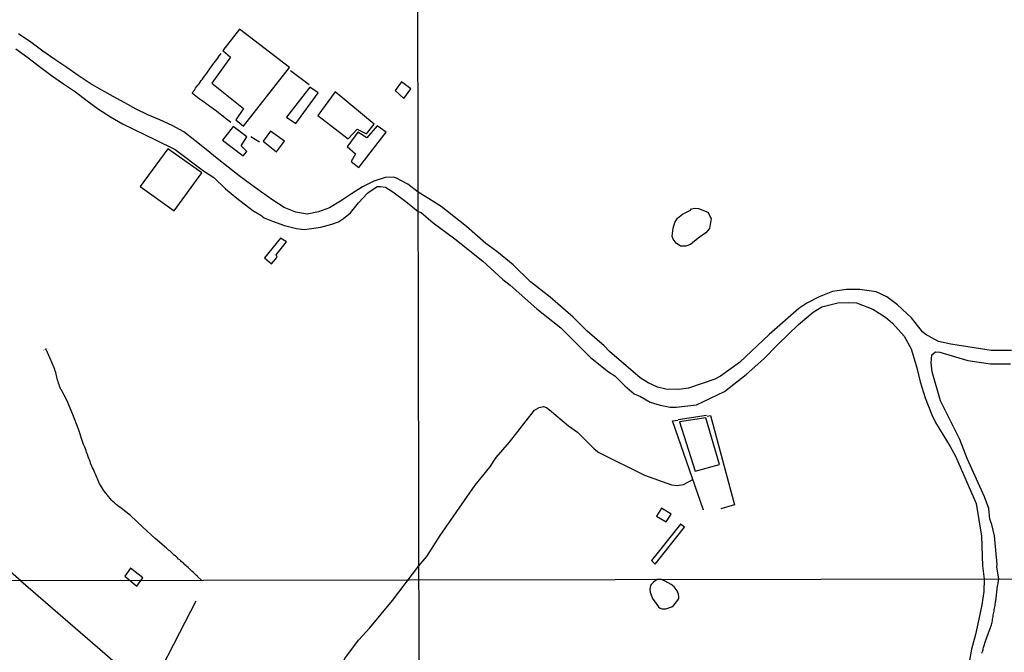
# Model space of a CAD drawing. Units: millimetres. Extents: x 180726 to 183140, y 1663193 to 1665968.
# Drawn here: x 181111 to 181358, y 1664284 to 1664443 of the extents above; entities that cross this region are included whole.
import ezdxf

# ---------------------------------------------------------------- set-up
doc = ezdxf.new("R2010")
doc.units = ezdxf.units.MM
for name, color, linetype in [('V-BUEIRO', 5, 'Continuous'), ('V-EDIFICACAO', 2, 'Continuous'), ('V-LAGOA', 5, 'Continuous'), ('V-LOTE', 1, 'Continuous'), ('V-REFERENCIA', 2, 'Continuous'), ('V-TESTADA', 5, 'Continuous'), ('V-VALETA', 6, 'Continuous'), ('X-LIMITE_1000', 7, 'Continuous')]:
    doc.layers.add(name, color=color, linetype=linetype)

# ---------------------------------------------------------------- blocks, each defined once
blk = doc.blocks.new('305')
at = {"color": 0, "linetype": 'ByBlock', "lineweight": -2, "const_width": 0.05}
blk.add_lwpolyline([(0.73, 0.39, 0.60863), (-0.73, 0.38)], format="xyb", dxfattribs=at)

msp = doc.modelspace()

# ---------------------------------------------------------------- linework, layer by layer
at = {"layer": 'V-EDIFICACAO'}
for points in [[(181165.8, 1664440.71), (181165.8, 1664440.71), (181161.64, 1664435.34), (181163.53, 1664433.67), (181163.53, 1664433.67), (181158.83, 1664427.18), (181166.82, 1664420.81), (181166.82, 1664420.81), (181164.84, 1664417.97), (181164.84, 1664417.97), (181166.83, 1664416.35), (181166.83, 1664416.35), (181166.83, 1664416.35), (181178.32, 1664431.12), (181165.8, 1664440.71)], [(181177.6, 1664418.6), (181179.92, 1664417.03), (181185.55, 1664424.7), (181183.41, 1664426.17), (181177.6, 1664418.6)], [(181206.47, 1664427.53), (181204.81, 1664425.33), (181207.04, 1664423.33), (181208.75, 1664425.72), (181208.75, 1664425.72), (181206.47, 1664427.53)], [(181189.83, 1664424.94), (181185.48, 1664419.02), (181185.48, 1664419.02), (181193.08, 1664413.16), (181193.08, 1664413.16), (181195.32, 1664415.62), (181197.68, 1664414.43), (181199.56, 1664416.87), (181199.56, 1664416.87), (181189.83, 1664424.94)], [(181164.24, 1664416.3), (181164.24, 1664416.3), (181161.55, 1664412.83), (181166.73, 1664408.9), (181167.59, 1664410.03), (181166.19, 1664411.39), (181167.59, 1664413.65), (181164.24, 1664416.3)], [(181195.48, 1664414.81), (181193.23, 1664411.77), (181193.23, 1664411.77), (181192.84, 1664411.26), (181194.92, 1664409.4), (181193.78, 1664407.46), (181195.76, 1664405.96), (181202.58, 1664414.86), (181200.37, 1664416.47), (181197.76, 1664413.41), (181195.48, 1664414.81)], [(181173.56, 1664415.1), (181173.56, 1664415.1), (181171.77, 1664412.61), (181171.77, 1664412.61), (181175.11, 1664409.88), (181177.08, 1664412.58), (181173.56, 1664415.1)], [(181147.77, 1664410.68), (181140.86, 1664401.2), (181149.36, 1664395.06), (181156.31, 1664404.6), (181147.77, 1664410.68)], [(181172.03, 1664383.26), (181173.79, 1664381.82), (181175.2, 1664383.46), (181174.96, 1664384.06), (181177.59, 1664387.31), (181176.09, 1664388.23), (181172.03, 1664383.26)], [(181276.22, 1664342.09), (181280.12, 1664329.75), (181286.24, 1664331.42), (181282.81, 1664343.09), (181276.22, 1664342.09)], [(181271.65, 1664320.41), (181270.42, 1664318.45), (181272.81, 1664317), (181274.12, 1664318.94), (181271.65, 1664320.41)], [(181269.18, 1664307.26), (181270.1, 1664306.35), (181277.45, 1664315.67), (181276.43, 1664316.44), (181269.18, 1664307.26)], [(181140.03, 1664300.88), (181141.53, 1664302.96), (181138.45, 1664305.38), (181138.45, 1664305.38), (181138.45, 1664305.38), (181136.99, 1664303.4), (181136.99, 1664303.4), (181140.03, 1664300.88)]]:
    msp.add_lwpolyline(points, close=True, dxfattribs=at)
at = {"layer": 'V-LAGOA'}
for points in [[(181279.24, 1664395.62), (181280.06, 1664395.76), (181280.98, 1664395.66), (181283.27, 1664394.73), (181284.1, 1664393.21), (181283.74, 1664390.65), (181282.77, 1664389.6), (181280.87, 1664388.27), (181278.93, 1664386.61), (181277.78, 1664386.21), (181276.43, 1664386.21), (181275.34, 1664386.95), (181274.64, 1664387.99), (181274.34, 1664388.74), (181274.56, 1664390.71), (181275.03, 1664392.14), (181275.72, 1664393.23), (181276.92, 1664394.24), (181278.92, 1664395.25)], [(181271.65, 1664302.5), (181271.33, 1664302.55), (181270.96, 1664302.56), (181270.55, 1664302.5), (181269.66, 1664301.83), (181269.13, 1664301.35), (181268.91, 1664301.05), (181268.79, 1664300.54), (181268.77, 1664300.08), (181268.87, 1664299.31), (181269.45, 1664297.77), (181269.87, 1664297.18), (181270.94, 1664295.63), (181271.32, 1664295.31), (181271.79, 1664295.19), (181272.21, 1664295.17), (181272.79, 1664295.19), (181273.26, 1664295.32), (181274.23, 1664295.69), (181274.8, 1664296.07), (181275.47, 1664296.92), (181275.79, 1664297.32), (181276.01, 1664297.78), (181276.04, 1664298.14), (181275.95, 1664298.87), (181275.62, 1664299.67), (181274.89, 1664300.66), (181274.08, 1664301.26), (181272.61, 1664302.11), (181272.02, 1664302.39)]]:
    msp.add_lwpolyline(points, close=True, dxfattribs=at)
at = {"layer": 'V-LOTE'}
for points in [[(181163.62, 1664417.31), (181161.76, 1664418.72), (181161.79, 1664418.76), (181161.38, 1664419.06), (181160.98, 1664419.36), (181160.56, 1664419.68), (181160.13, 1664420), (181159.68, 1664420.34), (181159.24, 1664420.66), (181158.83, 1664420.98), (181158.36, 1664421.3), (181157.91, 1664421.64), (181157.45, 1664421.98), (181157.15, 1664422.19), (181156.73, 1664422.49), (181156.42, 1664422.7), (181155.96, 1664423.04), (181155.68, 1664423.25), (181155.26, 1664423.58), (181154.83, 1664423.87), (181154.38, 1664424.21), (181154, 1664424.57), (181153.98, 1664424.68), (181154.06, 1664424.9), (181154.19, 1664425.05), (181154.49, 1664425.43), (181154.79, 1664425.86), (181155.04, 1664426.24), (181155.34, 1664426.62), (181155.64, 1664427), (181155.9, 1664427.39), (181156.19, 1664427.81), (181156.49, 1664428.2), (181156.79, 1664428.58), (181157.07, 1664428.96), (181157.32, 1664429.35), (181157.64, 1664429.77), (181157.9, 1664430.16), (181158.17, 1664430.54), (181158.45, 1664430.9), (181158.77, 1664431.34), (181159.13, 1664431.84), (181159.47, 1664432.28), (181159.79, 1664432.71), (181160.07, 1664433.09), (181160.41, 1664433.58), (181160.73, 1664433.98), (181161.21, 1664434.61)], [(181183.27, 1664426.76), (181178.6, 1664430.28)], [(181170.85, 1664412.34), (181168.62, 1664413.67)], [(181282.22, 1664319.98), (181274.46, 1664342.35), (181275.75, 1664342.55)], [(181283.17, 1664343.54), (181283.98, 1664343.7), (181290, 1664321.27), (181286.54, 1664320.28)], [(181110.93, 1664302.23), (181107.72, 1664304.96), (181098.31, 1664312.76), (181092.06, 1664318), (181085.81, 1664323.24), (181079.59, 1664328.48), (181073.62, 1664333.48)], [(181110.93, 1664302.23), (181132.04, 1664283.99), (181172.81, 1664248.14)], [(181143.09, 1664274.28), (181144.88, 1664277.67), (181150.8, 1664289.24), (181154.91, 1664297.14)]]:
    msp.add_lwpolyline(points, dxfattribs=at)
at = {"layer": 'V-REFERENCIA'}
for points in [[(181359.51, 1664360.02), (181354.35, 1664360.04), (181344.23, 1664361.64), (181341.18, 1664362.31), (181337.83, 1664364.13), (181337.15, 1664364.7), (181334.37, 1664368.22), (181330.92, 1664371.49), (181328.24, 1664373.47), (181325.54, 1664374.78), (181321.43, 1664375.34), (181318.1, 1664375.34), (181314.59, 1664374.82), (181311.27, 1664373.54), (181308.14, 1664371.89), (181306.17, 1664370.56), (181298.65, 1664364.04), (181291.23, 1664357.03), (181286.5, 1664353.62), (181285.03, 1664352.87), (181278.41, 1664350.55), (181276.02, 1664350.21), (181272.72, 1664350.31), (181270.67, 1664350.86), (181268.35, 1664351.94), (181266.33, 1664353.18), (181258.64, 1664359.78), (181257.25, 1664361.17), (181253, 1664364.87), (181249.55, 1664368.4), (181243.74, 1664373.42), (181238.84, 1664377.29), (181234.49, 1664381.53), (181230.32, 1664384.91), (181227.56, 1664386.89), (181222.77, 1664391.14), (181216.42, 1664396.22), (181213.18, 1664398.17), (181210.65, 1664399.75), (181208.05, 1664401.8), (181205.2, 1664403.28), (181204.4, 1664403.54), (181202.32, 1664403.5), (181199.46, 1664402.55), (181196.69, 1664401.13), (181193.91, 1664399.35), (181191.1, 1664397.49), (181188.35, 1664395.88), (181185.58, 1664394.88), (181182.81, 1664394.26), (181179.9, 1664394.75), (181177.02, 1664395.91), (181174.17, 1664397.74), (181171.34, 1664399.78), (181168.51, 1664401.82), (181165.7, 1664403.88), (181162.95, 1664406.05), (181160.17, 1664408.27), (181157.39, 1664410.5), (181154.61, 1664412.73), (181151.8, 1664414.91), (181148.87, 1664416.53), (181145.83, 1664417.93), (181142.82, 1664419.22), (181139.86, 1664420.64), (181137.03, 1664422.22), (181134.12, 1664423.8), (181131.21, 1664425.38), (181128.33, 1664427.05), (181125.34, 1664429.04), (181122.43, 1664431.08), (181119.42, 1664433.12), (181116.41, 1664435.16), (181113.4, 1664437.41), (181110.33, 1664439.51)], [(181109.68, 1664435.74), (181112.72, 1664433.6), (181115.63, 1664431.32), (181118.62, 1664429.1), (181121.61, 1664426.95), (181124.66, 1664425.01), (181127.54, 1664422.76), (181130.43, 1664420.62), (181133.44, 1664418.68), (181136.42, 1664416.95), (181144.69, 1664412.91), (181149.66, 1664410.52), (181156.72, 1664405.17), (181157.05, 1664404.95), (181159.33, 1664403.44), (181162.31, 1664400.66), (181165.15, 1664398.31), (181168.02, 1664396.01), (181169.12, 1664395.16), (181171.11, 1664394), (181171.99, 1664393.37), (181174.04, 1664392.53), (181177.04, 1664391.43), (181180.12, 1664390.64), (181182.01, 1664390.39), (181183.28, 1664390.54), (181186.21, 1664390.98), (181188.98, 1664391.74), (181190.6, 1664392.35), (181191.91, 1664393.19), (181193.66, 1664394.59), (181195.68, 1664397.12), (181197.89, 1664399.55), (181198.24, 1664399.82), (181200.31, 1664401.18), (181201.17, 1664401.19), (181202.41, 1664401.05), (181204.3, 1664399.87), (181207.5, 1664397.48), (181210.66, 1664394.96), (181211.34, 1664394.65), (181214.36, 1664392.08), (181219.85, 1664388.05), (181226.82, 1664382.42), (181231.84, 1664377.89), (181233.74, 1664376.43), (181240.38, 1664370.53), (181246.44, 1664365.75), (181253.85, 1664358.28), (181258.36, 1664354.66), (181259.99, 1664353.66), (181262.48, 1664351.18), (181264.85, 1664349.16), (181266.42, 1664348.45), (181268.82, 1664347.06), (181271.37, 1664346.28), (181273.82, 1664345.82), (181275.33, 1664345.81), (181280.46, 1664346.38), (181287.48, 1664349.75), (181292.92, 1664354.04), (181297.35, 1664357.92), (181300.74, 1664361.44), (181306.08, 1664366.6), (181309.74, 1664369.62), (181311.89, 1664370.96), (181315.92, 1664371.99), (181318.55, 1664372.09), (181320.6, 1664371.98), (181324.68, 1664370.4), (181327.88, 1664368.41), (181329.61, 1664366.91), (181332.58, 1664363.63), (181334.3, 1664360.46), (181335.77, 1664355.71), (181336.58, 1664352.17), (181337.84, 1664348.11), (181339.46, 1664343.88), (181340.41, 1664341.95), (181344.13, 1664335.89), (181345.43, 1664333.48), (181350.59, 1664321.65), (181351.94, 1664313.41), (181352.25, 1664305.98), (181352.6, 1664302.64), (181352.53, 1664299.5), (181352.05, 1664296.21), (181351.29, 1664292.56), (181350.46, 1664288.69), (181349.42, 1664285.06), (181348.78, 1664281.3)], [(181352.11, 1664284.04), (181352.17, 1664284.3), (181352.28, 1664284.59), (181352.37, 1664284.89), (181352.41, 1664285.15), (181352.5, 1664285.45), (181352.58, 1664285.7), (181352.67, 1664285.96), (181352.75, 1664286.22), (181352.81, 1664286.51), (181352.88, 1664286.81), (181352.97, 1664287.07), (181353.01, 1664287.26), (181354.26, 1664290.44), (181354.46, 1664291.16), (181354.54, 1664291.51), (181354.63, 1664291.85), (181354.69, 1664292.19), (181354.76, 1664292.53), (181354.82, 1664292.87), (181354.89, 1664293.21), (181354.91, 1664293.55), (181354.99, 1664293.9), (181355.03, 1664294.24), (181355.14, 1664294.62), (181355.18, 1664294.96), (181355.25, 1664295.3), (181355.27, 1664295.64), (181355.35, 1664295.99), (181355.4, 1664296.33), (181355.44, 1664296.67), (181355.5, 1664297.01), (181355.53, 1664297.12), (181356, 1664300.91), (181356.01, 1664301.06), (181356.06, 1664301.12), (181356.08, 1664301.23), (181356.12, 1664301.53), (181356.12, 1664301.79), (181356.19, 1664302.09), (181356.25, 1664302.34), (181356.3, 1664302.65), (181355.83, 1664305.73), (181355.91, 1664306.33), (181355.23, 1664313.46), (181354.59, 1664316.32), (181354.08, 1664317.69), (181353.79, 1664320.39), (181352.75, 1664323.31), (181348.34, 1664332.95), (181346.49, 1664337.65), (181341.69, 1664347.42), (181339.55, 1664354.67), (181339.32, 1664356.94), (181339.48, 1664358.94), (181340.45, 1664359.7), (181341.47, 1664359.6), (181348.5, 1664357.48), (181354.22, 1664356.69), (181359.2, 1664356.65)]]:
    msp.add_lwpolyline(points, dxfattribs=at)
at = {"layer": 'V-TESTADA'}
for points in [[(181274.48, 1664342.35), (181275.75, 1664342.55)], [(181275.82, 1664342.69), (181282.98, 1664343.82)], [(181283.17, 1664343.54), (181283.97, 1664343.7)]]:
    msp.add_lwpolyline(points, dxfattribs=at)
at = {"layer": 'V-VALETA'}
for points in [[(181156.36, 1664302.31), (181155.29, 1664303.3), (181155.26, 1664303.33), (181155.11, 1664303.5), (181155, 1664303.57), (181154.74, 1664303.8), (181154.49, 1664304.05), (181154.21, 1664304.29), (181153.93, 1664304.54), (181153.68, 1664304.78), (181153.4, 1664305.03), (181153.15, 1664305.29), (181152.87, 1664305.52), (181152.61, 1664305.78), (181152.34, 1664306.01), (181152.08, 1664306.25), (181151.81, 1664306.51), (181151.53, 1664306.76), (181151.28, 1664306.97), (181151.08, 1664307.18), (181150.78, 1664307.44), (181150.51, 1664307.67), (181150.23, 1664307.95), (181149.95, 1664308.18), (181149.7, 1664308.42), (181149.44, 1664308.65), (181149.17, 1664308.91), (181148.83, 1664309.2), (181148.53, 1664309.44), (181148.27, 1664309.7), (181148, 1664309.93), (181147.74, 1664310.16), (181147.5, 1664310.38), (181144.59, 1664312.82), (181141.52, 1664315.71), (181138.45, 1664318.6), (181136.08, 1664320.45), (181135.78, 1664320.68), (181135.63, 1664320.77), (181135.2, 1664321.08), (181134.82, 1664321.4), (181134.41, 1664321.74), (181134.05, 1664322.08), (181133.67, 1664322.47), (181133.31, 1664322.83), (181132.91, 1664323.34), (181132.63, 1664323.7), (181132.23, 1664324.19), (181131.93, 1664324.62), (181131.67, 1664325), (181131.42, 1664325.39), (181131.14, 1664325.81), (181130.93, 1664326.2), (181130.69, 1664326.58), (181130.52, 1664326.96), (181130.33, 1664327.35), (181130.16, 1664327.77), (181130.03, 1664328.15), (181129.86, 1664328.58), (181129.69, 1664328.96), (181129.52, 1664329.35), (181129.31, 1664329.77), (181129.12, 1664330.15), (181128.9, 1664330.58), (181128.73, 1664330.96), (181128.56, 1664331.35), (181128.43, 1664331.77), (181128.31, 1664332.16), (181128.14, 1664332.54), (181127.99, 1664332.92), (181127.86, 1664333.31), (181127.73, 1664333.73), (181127.59, 1664334.11), (181127.43, 1664334.54), (181127.28, 1664334.92), (181127.14, 1664335.31), (181126.95, 1664335.73), (181126.8, 1664336.11), (181126.65, 1664336.45), (181125.37, 1664340.28), (181124.01, 1664344), (181122.43, 1664347.54), (181121.02, 1664350.25), (181120.92, 1664350.4), (181120.88, 1664350.46), (181120.86, 1664350.54), (181120.82, 1664350.67), (181120.65, 1664351.06), (181120.54, 1664351.44), (181120.41, 1664351.82), (181120.26, 1664352.21), (181120.14, 1664352.59), (181120.03, 1664352.97), (181119.96, 1664353.36), (181119.9, 1664353.74), (181119.81, 1664354.12), (181119.71, 1664354.51), (181119.58, 1664354.89), (181119.43, 1664355.27), (181119.3, 1664355.66), (181119.16, 1664356.08), (181119.16, 1664356.08), (181118.99, 1664356.46), (181118.79, 1664356.85), (181118.65, 1664357.23), (181118.47, 1664357.61), (181117.33, 1664360.1), (181117.12, 1664360.48)], [(181210.81, 1664305.94), (181212.79, 1664308.3), (181216.13, 1664313.58), (181224.9, 1664326.22), (181228.58, 1664330.74), (181230.2, 1664333.14), (181233.57, 1664336.99), (181239.81, 1664345.01), (181240.95, 1664345.75), (181242.06, 1664345.93), (181242.78, 1664345.69), (181243.57, 1664345.17), (181248.32, 1664341.13), (181250.56, 1664339.5), (181254.78, 1664335.33), (181255.94, 1664334.46), (181267.37, 1664328.72), (181274.18, 1664326.34), (181275.62, 1664326.17), (181277.2, 1664326.38), (181279.55, 1664327.68)], [(181190.94, 1664279.95), (181192.21, 1664282.7), (181195.61, 1664287.31), (181198.46, 1664290.4), (181204.16, 1664297.24), (181210.81, 1664305.94)]]:
    msp.add_lwpolyline(points, dxfattribs=at)
at = {"layer": 'X-LIMITE_1000'}
for p, q in [((181212.71, 1663193.78), (181207.98, 1665965.22)), ((183137.92, 1664305.53), (180729.04, 1664301.57))]:
    msp.add_line(p, q, dxfattribs=at)

# ---------------------------------------------------------------- block references
at = {"layer": 'V-BUEIRO', "xscale": 0.9999975892489101, "yscale": 0.9999975892489101, "zscale": 0.9999975892489101, "rotation": 19}
msp.add_blockref('305', (181117.38, 1664359.69), dxfattribs=at)

doc.saveas('drawing.dxf')
